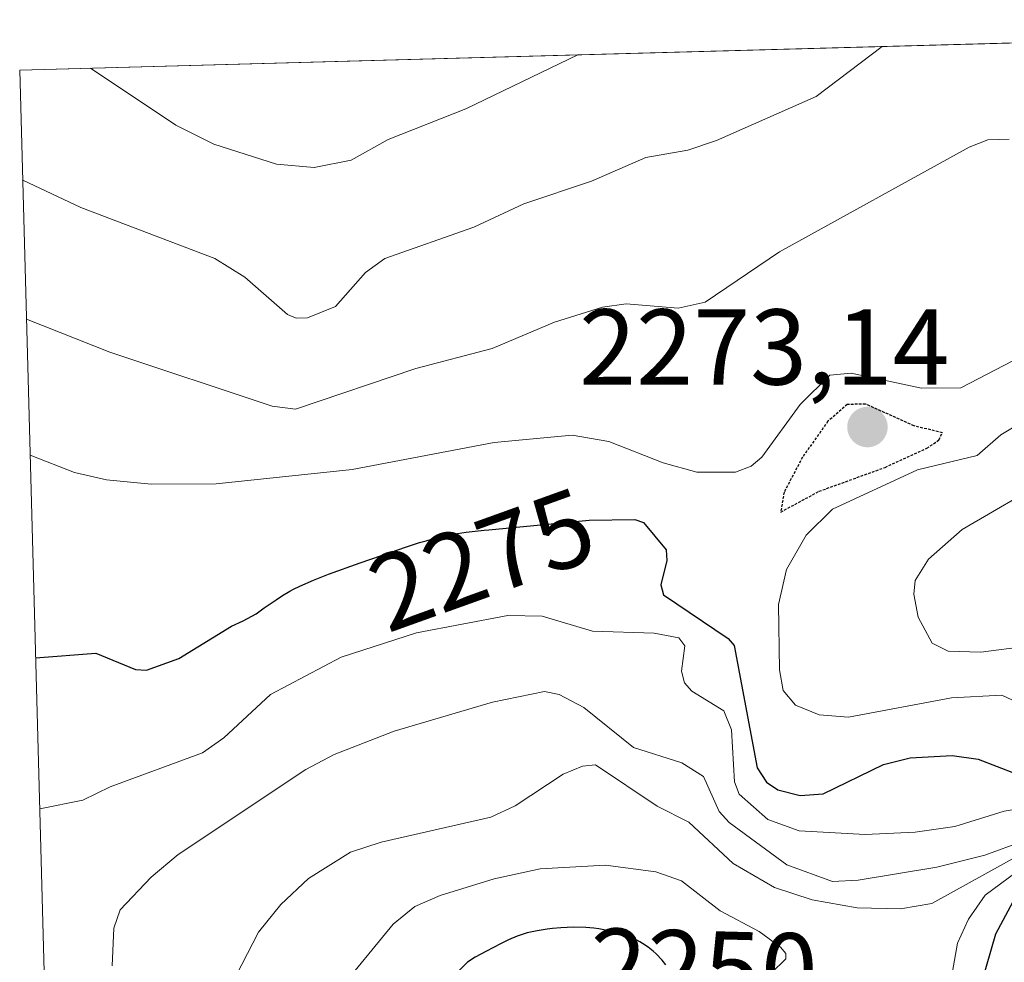
# Model space of a CAD drawing. Units: metres. Extents: x 685281 to 685892, y 4754106 to 4756386.
# Drawn here: x 685281 to 685373, y 4756298 to 4756386 of the extents above; entities that cross this region are included whole.
import ezdxf
from ezdxf.enums import TextEntityAlignment as Align

# ---------------------------------------------------------------- set-up
doc = ezdxf.new("R2010")
doc.units = ezdxf.units.M
doc.header["$MEASUREMENT"] = 0
doc.linetypes.add('TRAZOS2', pattern=[0.375, 0.25, -0.125])
for name, color, linetype, lineweight in [('Carátula', 7, 'Continuous', 5), ('Curva de nivel maestra', 36, 'Continuous', 30), ('Curva de nivel maestra depresión', 36, 'TRAZOS2', 30), ('Curva de nivel normal', 36, 'Continuous', 0), ('Punto de cota en terreno', 7, 'Continuous', 0), ('Roquedo CxS', 135, 'Continuous', 0), ('Rótulo de curva de nivel directora', 19, 'Continuous', 0), ('Rótulo de punto de cota en terreno', 19, 'Continuous', 0)]:
    doc.layers.add(name, color=color, linetype=linetype, lineweight=lineweight)
doc.styles.add('Arial', font='txt', dxfattribs={"height": 0.2})

# ---------------------------------------------------------------- blocks, each defined once
blk = doc.blocks.new('5PATER')
at = {"layer": 'Carátula', "linetype": 'Continuous', "lineweight": 5}
h = blk.add_hatch(color=250, dxfattribs=at)
edge = h.paths.add_edge_path()
edge.add_ellipse((0.002, 0.008), major_axis=(-1.326, -1.344), ratio=0.999422, start_angle=0, end_angle=360)

msp = doc.modelspace()

# ---------------------------------------------------------------- linework, layer by layer
at = {"layer": 'Curva de nivel maestra', "color": 36, "linetype": 'Continuous', "lineweight": 30}
for points in [[(685282.8198, 4756326.41, 2275), (685288.43, 4756326.86, 2275), (685292.1, 4756325.33, 2275), (685293.15, 4756325.27, 2275), (685296.15, 4756326.35, 2275), (685301.05, 4756329.36, 2275), (685302.14, 4756329.85, 2275), (685302.95, 4756330.28, 2275), (685303.33, 4756330.52, 2275), (685304.1, 4756331.05, 2275), (685305.19, 4756331.81, 2275), (685305.79, 4756332.21, 2275), (685306.46, 4756332.6, 2275), (685306.82, 4756332.8, 2275), (685307.4, 4756333.08, 2275), (685308.69, 4756333.64, 2275), (685310.08, 4756334.18, 2275), (685313.03, 4756335.24, 2275), (685315.89, 4756336.25, 2275), (685317.25, 4756336.72, 2275), (685318.54, 4756337.13, 2275), (685319.16, 4756337.31, 2275), (685319.76, 4756337.48, 2275), (685320.92, 4756337.75, 2275), (685322.08, 4756337.97, 2275), (685322.87, 4756338.09, 2275), (685324.57, 4756338.29, 2275), (685324.99, 4756338.32, 2275), (685334.33, 4756339.21, 2275), (685338.59, 4756339.28, 2275), (685339.37, 4756338.99, 2275), (685341.48, 4756336.47, 2275), (685341.56, 4756335.48, 2275), (685341, 4756333.21, 2275), (685341.24, 4756332.26, 2275), (685347.27, 4756328.21, 2275), (685347.82, 4756327.56, 2275), (685349.97, 4756316.19, 2275), (685350.82, 4756314.84, 2275), (685351.89, 4756314.14, 2275), (685353.96, 4756313.61, 2275), (685356.1, 4756313.76, 2275), (685361.72, 4756316.49, 2275), (685364.19, 4756317.13, 2275), (685368.1, 4756317.33, 2275), (685370.51, 4756316.99, 2275), (685374.07, 4756315.64, 2275)], [(685374.89, 4756305.87, 2250), (685372.14, 4756300.71, 2250), (685369.87, 4756292.86, 2250)], [(685341.45, 4756297.87, 2250), (685341.11, 4756298.3, 2250), (685340.57, 4756298.89, 2250), (685340.27, 4756299.15, 2250), (685339.81, 4756299.52, 2250), (685339.3, 4756299.86, 2250), (685339.03, 4756300.01, 2250), (685338.75, 4756300.16, 2250), (685338.15, 4756300.43, 2250), (685337.52, 4756300.67, 2250), (685337.08, 4756300.81, 2250), (685336.17, 4756301.04, 2250), (685335.24, 4756301.22, 2250), (685334.76, 4756301.28, 2250), (685334.02, 4756301.34, 2250), (685332.88, 4756301.37, 2250), (685331.69, 4756301.32, 2250), (685330.91, 4756301.25, 2250), (685330.41, 4756301.19, 2250), (685329.48, 4756301.04, 2250), (685328.57, 4756300.83, 2250), (685328.01, 4756300.66, 2250), (685327.63, 4756300.52, 2250), (685326.83, 4756300.18, 2250), (685326.14, 4756299.86, 2250), (685324.7, 4756299.12, 2250), (685323.72, 4756298.57, 2250), (685323.02, 4756298.12, 2250), (685320.67, 4756295.8, 2250)]]:
    msp.add_polyline3d(points, dxfattribs=at)
at = {"layer": 'Curva de nivel maestra depresión', "color": 36, "linetype": 'TRAZOS2', "lineweight": 30}
msp.add_polyline3d([(685352.15, 4756339.97, 2275), (685355.72, 4756341.9, 2275), (685361.87, 4756344.13, 2275), (685365.75, 4756345.9, 2275), (685366.86, 4756346.68, 2275), (685367.2, 4756347.35, 2275), (685364.56, 4756347.98, 2275), (685360.04, 4756350.02, 2275), (685358.34, 4756349.97, 2275), (685356.54, 4756348.41, 2275), (685354.18, 4756345.07, 2275), (685352.46, 4756341.81, 2275), (685352.15, 4756339.97, 2275)], dxfattribs=at)
at = {"layer": 'Curva de nivel normal', "color": 36, "linetype": 'Continuous', "lineweight": 0}
for points in [[(685361.58, 4756383.26, 2290), (685355.44, 4756378.61, 2290), (685346.18, 4756374.51, 2290), (685343.52, 4756373.64, 2290), (685339.6, 4756372.93, 2290), (685334.53, 4756370.74, 2290), (685328.26, 4756368.62, 2290), (685323.61, 4756366.46, 2290), (685315.31, 4756363.54, 2290), (685313.52, 4756362.26, 2290), (685310.73, 4756359.09, 2290), (685308.11, 4756358.02, 2290), (685307.06, 4756357.99, 2290), (685306.25, 4756358.34, 2290), (685302.29, 4756361.81, 2290), (685299.49, 4756363.56, 2290), (685287.03, 4756368.3, 2290), (685281.62, 4756370.85, 2290), (685281.6166, 4756370.8528, 2290)], [(685287.9204, 4756381.2497, 2295), (685295.88, 4756375.95, 2295), (685299.41, 4756374.19, 2295), (685305.23, 4756372.32, 2295), (685308.74, 4756372.02, 2295), (685312.19, 4756372.69, 2295), (685315.61, 4756374.61, 2295), (685322.85, 4756377.47, 2295), (685333.2663, 4756382.4882, 2295)], [(685281.9669, 4756357.9121, 2285), (685281.97, 4756357.91, 2285), (685289.74, 4756354.84, 2285), (685304.83, 4756349.81, 2285), (685306.99, 4756349.53, 2285), (685318.19, 4756353.33, 2285), (685325.29, 4756355.19, 2285), (685331.09, 4756357.62, 2285), (685335.58, 4756359.03, 2285), (685337.78, 4756359.34, 2285), (685342.62, 4756358.92, 2285), (685345.12, 4756359.49, 2285), (685352.04, 4756364.16, 2285), (685369.67, 4756373.92, 2285), (685371.41, 4756374.59, 2285), (685373.4, 4756374.66, 2285)], [(685282.3095, 4756345.2603, 2280), (685286.45, 4756343.66, 2280), (685289.42, 4756342.96, 2280), (685293.58, 4756342.55, 2280), (685299.61, 4756342.59, 2280), (685312.27, 4756343.93, 2280), (685325.5, 4756346.45, 2280), (685332.75, 4756347.13, 2280), (685336.15, 4756346.53, 2280), (685341.21, 4756344.55, 2280), (685344.34, 4756343.68, 2280), (685347.93, 4756343.68, 2280), (685349.39, 4756344.24, 2280), (685350.4, 4756345.08, 2280), (685353.97, 4756349.97, 2280), (685356.72, 4756352.71, 2280), (685358.7, 4756352.88, 2280), (685365.24, 4756351.48, 2280), (685368.91, 4756351.51, 2280), (685380.19, 4756357.38, 2280)], [(685382.43, 4756353.02, 2280), (685372.62, 4756347.16, 2280), (685370.43, 4756345.23, 2280), (685364.88, 4756343.89, 2280), (685356.96, 4756340.25, 2280), (685354.51, 4756337.81, 2280), (685352.69, 4756334.64, 2280), (685351.94, 4756331.37, 2280), (685352.04, 4756325.31, 2280), (685352.37, 4756323.38, 2280), (685353.54, 4756322.02, 2280), (685355.72, 4756321.12, 2280), (685358.47, 4756320.91, 2280), (685368.03, 4756322.68, 2280), (685372.73, 4756322.93, 2280), (685374.12, 4756322.3, 2280)], [(685370.78, 4756326.94, 2285), (685379.38, 4756328.07, 2285), (685381.65, 4756328.76, 2285), (685382.45, 4756329.37, 2285), (685383.12, 4756330.67, 2285), (685385.13, 4756340.92, 2285), (685385.08, 4756342.02, 2285), (685383.78, 4756343.94, 2285), (685382.31, 4756344.68, 2285), (685379.7, 4756344.27, 2285), (685377.13, 4756343.07, 2285), (685369.03, 4756338.35, 2285), (685365.9, 4756335.59, 2285), (685364.66, 4756333.61, 2285), (685364.55, 4756332.34, 2285), (685364.93, 4756330.21, 2285), (685366.25, 4756327.79, 2285), (685367.73, 4756327.02, 2285), (685370.78, 4756326.94, 2285)], [(685376.8, 4756312.82, 2270), (685372.95, 4756312.15, 2270), (685368.34, 4756310.74, 2270), (685364.67, 4756310.19, 2270), (685360.02, 4756309.99, 2270), (685353.88, 4756310.34, 2270), (685350.94, 4756311.39, 2270), (685348.27, 4756313.73, 2270), (685347.85, 4756314.88, 2270), (685347.57, 4756319.73, 2270), (685346.85, 4756321.48, 2270), (685343.87, 4756323.32, 2270), (685343.21, 4756324.08, 2270), (685342.92, 4756325.18, 2270), (685343.22, 4756327.54, 2270), (685342.67, 4756328.29, 2270), (685340.36, 4756328.72, 2270), (685334.64, 4756328.9, 2270), (685329.94, 4756330.28, 2270), (685326.76, 4756330.34, 2270), (685318.25, 4756328.75, 2270), (685311.26, 4756326.49, 2270), (685304.67, 4756323, 2270), (685300.34, 4756318.99, 2270), (685298.34, 4756317.59, 2270), (685289.77, 4756314.42, 2270), (685287.23, 4756313.17, 2270), (685283.1996, 4756312.3799, 2270)], [(685289.95, 4756297.78, 2265), (685290.09, 4756301.26, 2265), (685290.7, 4756302.97, 2265), (685293.57, 4756306.01, 2265), (685296.08, 4756308.13, 2265), (685307.96, 4756316.02, 2265), (685310.6, 4756317.43, 2265), (685316.19, 4756319.58, 2265), (685325.32, 4756322.29, 2265), (685330.16, 4756323.29, 2265), (685331.54, 4756323.02, 2265), (685333.84, 4756321.8, 2265), (685338.45, 4756318.07, 2265), (685342.96, 4756316.66, 2265), (685344.96, 4756315.37, 2265), (685346.41, 4756312.12, 2265), (685347.35, 4756311.1, 2265), (685352.72, 4756307.16, 2265), (685356.96, 4756305.63, 2265), (685359.35, 4756305.74, 2265), (685366.69, 4756306.96, 2265), (685371.15, 4756308.07, 2265), (685374.7, 4756309.38, 2265)], [(685377.8, 4756310, 2260), (685366.2, 4756303.57, 2260), (685363.29, 4756303.08, 2260), (685359.26, 4756303.18, 2260), (685355.07, 4756303.91, 2260), (685351.58, 4756305.06, 2260), (685347.74, 4756307.3, 2260), (685343.59, 4756311.13, 2260), (685340.65, 4756312.62, 2260), (685334.92, 4756316.47, 2260), (685333.7, 4756316.34, 2260), (685331.9, 4756315.59, 2260), (685327.44, 4756312.65, 2260), (685325.17, 4756311.61, 2260), (685314.98, 4756309.28, 2260), (685312.13, 4756308.35, 2260), (685308.22, 4756305.88, 2260), (685305.64, 4756303.47, 2260), (685303.56, 4756300.9, 2260), (685298.4, 4756290.93, 2260), (685297.19, 4756287.46, 2260), (685296.2, 4756285.88, 2260), (685288, 4756279.14, 2260), (685284.1591, 4756276.9395, 2260)], [(685379.28, 4756310.32, 2255), (685371.16, 4756304.34, 2255), (685369.62, 4756302.11, 2255), (685368.59, 4756299.89, 2255), (685367.72, 4756294.94, 2255)], [(685351.28, 4756297.13, 2255), (685352.64, 4756298.43, 2255), (685352.64, 4756298.92, 2255), (685352.14, 4756299.51, 2255), (685350.14, 4756300.98, 2255), (685346.52, 4756302.88, 2255), (685342.91, 4756305.67, 2255), (685340.52, 4756306.52, 2255), (685335.86, 4756307.14, 2255), (685329.77, 4756306.78, 2255), (685325.5, 4756305.87, 2255), (685320.46, 4756304.32, 2255), (685318.11, 4756303.3, 2255), (685316.09, 4756301.64, 2255), (685310.86, 4756295.25, 2255)]]:
    msp.add_polyline3d(points, dxfattribs=at)
at = {"layer": 'Roquedo CxS', "color": 135, "linetype": 'Continuous', "lineweight": 0}
for points in [[(685342.9436, 4754105.5742, 2253.2932), (685281.34, 4756381.07, 2292.4424), (685452.9874, 4756385.7581, 2303.1456)], [(685281.34, 4756381.07, 2292.4424), (685452.9874, 4756385.7581, 2303.1456)], [(685281.34, 4756381.07, 2292.4424), (685342.9436, 4754105.5742, 2253.2932)]]:
    msp.add_polyline3d(points, dxfattribs=at)

# ---------------------------------------------------------------- block references
at = {"layer": 'Punto de cota en terreno', "linetype": 'Continuous', "lineweight": 0}
msp.add_blockref('5PATER', (685360.22, 4756347.87, 2273.14), dxfattribs=at)

# ---------------------------------------------------------------- texts
at = {"layer": 'Rótulo de curva de nivel directora', "color": 19, "linetype": 'Continuous', "lineweight": 0, "style": 'Arial'}
for s, rotation, p in [('2275', 19.764573, (685324.3481, 4756335.5626)), ('2250', -1.50738, (685344.9906, 4756297.516))]:
    msp.add_text(s, height=7, rotation=rotation, dxfattribs=at).set_placement(p, align=Align.MIDDLE_CENTER)
at = {"layer": 'Rótulo de punto de cota en terreno', "color": 19, "linetype": 'Continuous', "lineweight": 0, "style": 'Arial'}
msp.add_text('2273,14', height=7, dxfattribs=at).set_placement((685333.4017, 4756349.6339), align=Align.BOTTOM_LEFT)

doc.saveas('drawing.dxf')
